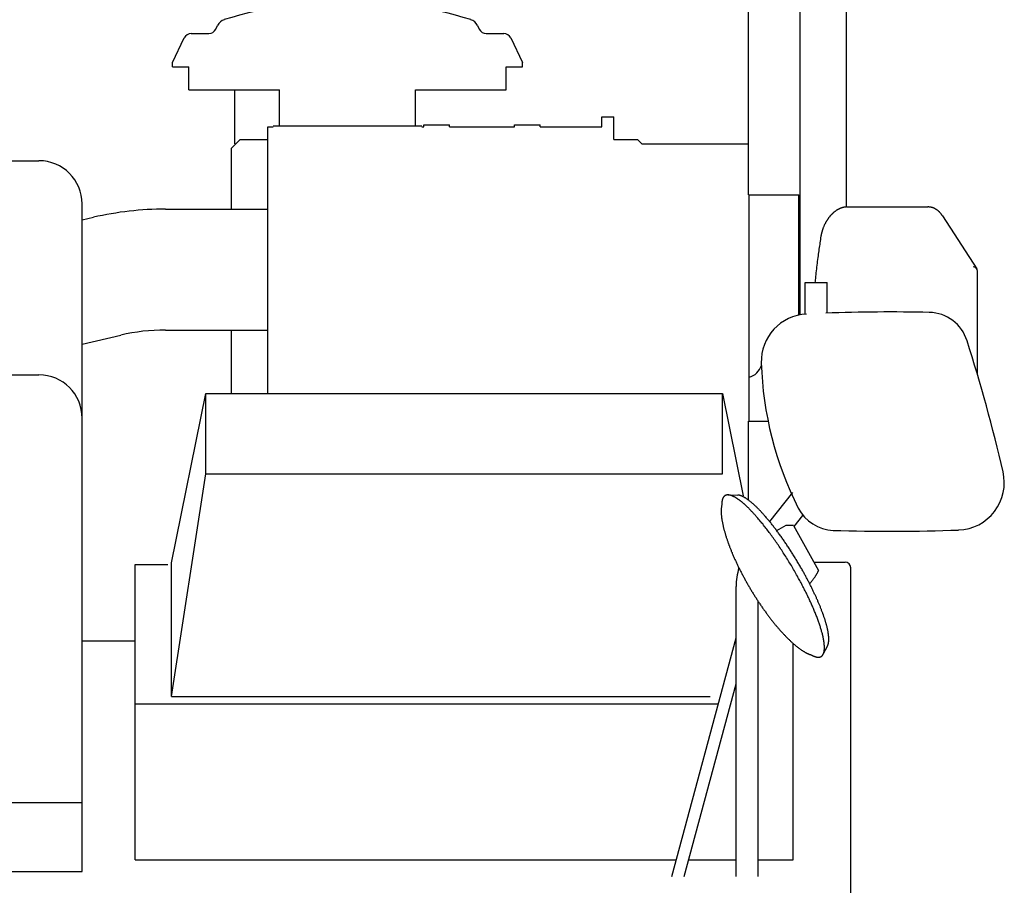
# Model space of a CAD drawing. Extents: x -97671 to 58000, y -12054 to 96377.
# Drawn here: x -41467 to -40327, y 8340 to 9342 of the extents above; entities that cross this region are included whole.
import ezdxf

# ---------------------------------------------------------------- set-up
doc = ezdxf.new("R2010")
doc.units = 0
doc.header["$LTSCALE"] = 15
doc.layers.get('0').update_dxf_attribs({"linetype": 'CONTINUOUS'})

msp = doc.modelspace()

# ---------------------------------------------------------------- linework, layer by layer
at = {"color": 7, "linetype": 'CONTINUOUS'}
for p, q in [((-40623.4, 9139.2), (-40623.4, 9463.4)), ((-40510, 9125), (-40510, 9431.6)), ((-40563.4, 9000.2), (-40563.4, 9389.2)), ((-41240.2, 9330.9), (-41238.2, 9335.1)), ((-40937.2, 9335.1), (-40935.2, 9330.9)), ((-41290.4, 9292.3), (-41276.7, 9320.7)), ((-41268.6, 9325.8), (-41248.3, 9325.8)), ((-40927.1, 9325.8), (-40906.8, 9325.8)), ((-40898.7, 9320.7), (-40885, 9292.3)), ((-41290.4, 9287.3), (-41290.4, 9292.3)), ((-40885, 9287.3), (-40885, 9292.3)), ((-41290.4, 9287.3), (-41271.4, 9287.3)), ((-41271.4, 9260.5), (-41271.4, 9287.3)), ((-40904.1, 9260.5), (-40904.1, 9287.3)), ((-40904.1, 9287.3), (-40885, 9287.3)), ((-41271.4, 9260.5), (-41166.5, 9260.5)), ((-41218.3, 9198.2), (-41218.3, 9260.5)), ((-41166.5, 9218.8), (-41166.5, 9260.5)), ((-41008.9, 9218.8), (-41008.9, 9260.5)), ((-41008.9, 9260.5), (-40904.1, 9260.5)), ((-40793.2, 9229.5), (-40779.2, 9229.5)), ((-40793.2, 9217.6), (-40793.2, 9229.5)), ((-40779.2, 9203.2), (-40779.2, 9229.5)), ((-41180, 9217.6), (-41173.9, 9217.6)), ((-41180, 8908.8), (-41180, 9217.6)), ((-41173.9, 9218.8), (-41001.5, 9218.8)), ((-41001.5, 9217.6), (-40999.5, 9217.6)), ((-40999.5, 9219.9), (-40969.5, 9219.9)), ((-40999.5, 9217.6), (-40999.5, 9219.9)), ((-40969.5, 9217.6), (-40969.5, 9219.9)), ((-40969.5, 9217.6), (-40894.5, 9217.6)), ((-40894.5, 9219.9), (-40864.5, 9219.9)), ((-40894.5, 9217.6), (-40894.5, 9219.9)), ((-40864.5, 9217.6), (-40864.5, 9219.9)), ((-40864.5, 9217.6), (-40793.2, 9217.6)), ((-41222, 9193.2), (-41212, 9203.2)), ((-41212, 9203.2), (-41180, 9203.2)), ((-40779.2, 9203.2), (-40752, 9203.2)), ((-40752, 9203.2), (-40747, 9198.2)), ((-41222, 9122.5), (-41222, 9193.2)), ((-40747, 9198.2), (-40623.4, 9198.2)), ((-41723.7, 9178.5), (-41445, 9178.5)), ((-41180, 9164.5), (-41180, 9167.5)), ((-40623.4, 9139.2), (-40565, 9139.2)), ((-40622.7, 8876.8), (-40622.7, 9139.2)), ((-40565, 8999.8), (-40565, 9139.2)), ((-41395, 8435.5), (-41395, 9128.5)), ((-41298.5, 9122.5), (-41180, 9122.5)), ((-40509.4, 9125), (-40430, 9125)), ((-40509.4, 9125), (-40494.9, 9125)), ((-40430, 9125), (-40415.6, 9125)), ((-41395, 9110), (-41381.8, 9113)), ((-40398.9, 9114.9), (-40359.1, 9053.2)), ((-40358.3, 8931), (-40358.3, 9050.5)), ((-40557.7, 9037.5), (-40532.3, 9037.5)), ((-40557.7, 9000.4), (-40557.7, 9037.5)), ((-40532.3, 9002), (-40532.3, 9037.5)), ((-41395, 8966.3), (-41350.3, 8976.6)), ((-41298.5, 8982.5), (-41180, 8982.5)), ((-41222, 8908.8), (-41222, 8982.5)), ((-41961, 8930.5), (-41445, 8930.5)), ((-41291.7, 8713.1), (-41251.7, 8908.8)), ((-41251.7, 8908.8), (-40653.7, 8908.8)), ((-41251.7, 8816.1), (-41251.7, 8908.8)), ((-40653.7, 8816.1), (-40653.7, 8908.8)), ((-40653.7, 8908.8), (-40629.5, 8790.4)), ((-40623.4, 8876.8), (-40600.7, 8876.8)), ((-40623.4, 8785.6), (-40623.4, 8876.8)), ((-41291.7, 8558), (-41251.7, 8816.1)), ((-41251.7, 8816.1), (-40653.7, 8816.1)), ((-40647.2, 8791.5), (-40635.9, 8791.4)), ((-40598.8, 8760.6), (-40571.9, 8794.2)), ((-40570.7, 8755.1), (-40560.4, 8767.9)), ((-40571.2, 8756.1), (-40542.2, 8704.1)), ((-41333.7, 8369.1), (-41333.7, 8710.8)), ((-41333.7, 8710.8), (-41295.7, 8710.8)), ((-41291.7, 8558), (-41291.7, 8713.1)), ((-40547.6, 8713.7), (-40511.6, 8713.7)), ((-40505, 7730.8), (-40505, 8707.1)), ((-40637.7, 8349.6), (-40637.7, 8685.5)), ((-40612.3, 8349.6), (-40612.3, 8668.5)), ((-41395, 8622.5), (-41333.7, 8622.5)), ((-40712.1, 8349.6), (-40637.7, 8626.1)), ((-40571.7, 8369.1), (-40571.7, 8619.5)), ((-40536.9, 8607.1), (-40531.7, 8617.1)), ((-40697.9, 8349.6), (-40637.7, 8573)), ((-41291.7, 8558), (-40667.7, 8558)), ((-41333.7, 8549.8), (-40658.2, 8549.8)), ((-42550, 8435.5), (-41395, 8435.5)), ((-41395, 8355.5), (-41395, 8435.5)), ((-41333.7, 8369.1), (-40706.9, 8369.1)), ((-40692.6, 8369.1), (-40637.7, 8369.1)), ((-40612.3, 8369.1), (-40571.7, 8369.1)), ((-42550, 8355.5), (-41395, 8355.5))]:
    msp.add_line(p, q, dxfattribs=at)
for points in [[(-40509.4, 9125), (-40509.6, 9125), (-40509.8, 9125), (-40510, 9125), (-40510.3, 9125), (-40510.5, 9124.9), (-40510.7, 9124.9), (-40510.9, 9124.9), (-40511.1, 9124.9), (-40511.4, 9124.9), (-40511.6, 9124.8), (-40511.8, 9124.8), (-40512, 9124.8), (-40512.3, 9124.7), (-40512.5, 9124.7), (-40512.7, 9124.7), (-40512.9, 9124.6), (-40513.2, 9124.6), (-40513.4, 9124.5), (-40513.6, 9124.5), (-40513.8, 9124.4), (-40514.1, 9124.4), (-40514.3, 9124.3), (-40514.5, 9124.3), (-40514.7, 9124.2), (-40515, 9124.1), (-40515.2, 9124.1), (-40515.4, 9124), (-40515.6, 9123.9), (-40515.9, 9123.8), (-40516.1, 9123.7), (-40516.3, 9123.7), (-40516.6, 9123.6), (-40516.8, 9123.5), (-40517, 9123.4), (-40517.2, 9123.3), (-40517.5, 9123.2), (-40517.7, 9123.1), (-40517.9, 9123), (-40518.1, 9122.9), (-40518.4, 9122.8), (-40518.6, 9122.7), (-40518.8, 9122.6), (-40519, 9122.5), (-40519.2, 9122.4), (-40519.5, 9122.2), (-40519.7, 9122.1), (-40519.9, 9122), (-40520.1, 9121.9), (-40520.4, 9121.7), (-40520.6, 9121.6), (-40520.9, 9121.4), (-40521.1, 9121.3), (-40521.4, 9121.1), (-40521.6, 9121), (-40521.9, 9120.8), (-40522.1, 9120.6), (-40522.3, 9120.5), (-40522.6, 9120.3), (-40522.8, 9120.1), (-40523.1, 9119.9), (-40523.3, 9119.8), (-40523.5, 9119.6), (-40523.8, 9119.4), (-40524, 9119.2), (-40524.3, 9119), (-40524.5, 9118.8), (-40524.7, 9118.6), (-40525, 9118.4), (-40525.2, 9118.2), (-40525.4, 9118), (-40525.6, 9117.8), (-40525.9, 9117.6), (-40526.1, 9117.4), (-40526.3, 9117.2), (-40526.5, 9117), (-40526.7, 9116.8), (-40526.9, 9116.6), (-40527.1, 9116.4), (-40527.3, 9116.2), (-40527.5, 9116), (-40527.7, 9115.8), (-40527.9, 9115.6), (-40528.1, 9115.3), (-40528.3, 9115.1), (-40528.5, 9114.9), (-40528.7, 9114.7), (-40528.9, 9114.5), (-40529.1, 9114.2), (-40529.3, 9114), (-40529.5, 9113.8), (-40529.6, 9113.5), (-40529.8, 9113.3), (-40530, 9113.1), (-40530.2, 9112.8), (-40530.4, 9112.6), (-40530.6, 9112.4), (-40530.8, 9112.1), (-40530.9, 9111.9), (-40531.1, 9111.6), (-40531.3, 9111.4), (-40531.5, 9111.1), (-40531.6, 9110.9), (-40531.8, 9110.6), (-40532, 9110.4), (-40532.1, 9110.1), (-40532.3, 9109.9), (-40532.5, 9109.6), (-40532.6, 9109.4), (-40532.8, 9109.1), (-40533, 9108.8), (-40533.1, 9108.6), (-40533.3, 9108.3), (-40533.5, 9108), (-40533.6, 9107.8), (-40533.8, 9107.5), (-40533.9, 9107.2), (-40534.1, 9107), (-40534.2, 9106.7), (-40534.4, 9106.4), (-40534.5, 9106.1), (-40534.8, 9105.6), (-40535.1, 9105.1), (-40535.3, 9104.5), (-40535.6, 9104), (-40535.8, 9103.4), (-40536.1, 9102.9), (-40536.3, 9102.3), (-40536.6, 9101.7), (-40536.8, 9101.2), (-40537, 9100.6), (-40537.2, 9100), (-40537.4, 9099.5), (-40537.5, 9099.1), (-40537.7, 9098.8), (-40537.8, 9098.4), (-40537.9, 9098.1), (-40538, 9097.7), (-40538.1, 9097.4), (-40538.2, 9097), (-40538.3, 9096.7), (-40538.4, 9096.3), (-40538.5, 9096), (-40538.6, 9095.6), (-40538.7, 9095.3), (-40538.8, 9094.9), (-40538.9, 9094.6), (-40538.9, 9094.2), (-40539, 9093.8), (-40539.1, 9093.5), (-40539.2, 9093.1), (-40539.3, 9092.8), (-40539.3, 9092.4), (-40539.4, 9092.1), (-40539.5, 9091.7), (-40539.5, 9091.3), (-40539.6, 9091)], [(-40398.8, 9114.7), (-40399, 9115), (-40399.2, 9115.3), (-40399.4, 9115.6), (-40399.6, 9115.9), (-40399.8, 9116.2), (-40400, 9116.5), (-40400.2, 9116.8), (-40400.4, 9117), (-40400.6, 9117.3), (-40400.8, 9117.6), (-40401.1, 9117.8), (-40401.3, 9118.1), (-40401.5, 9118.3), (-40401.7, 9118.6), (-40402, 9118.8), (-40402.2, 9119.1), (-40402.4, 9119.3), (-40402.7, 9119.5), (-40402.9, 9119.8), (-40403.2, 9120), (-40403.4, 9120.2), (-40403.7, 9120.4), (-40403.9, 9120.6), (-40404.2, 9120.8), (-40404.4, 9121), (-40404.7, 9121.2), (-40404.9, 9121.4), (-40405.2, 9121.6), (-40405.5, 9121.8), (-40405.7, 9122), (-40406, 9122.1), (-40406.3, 9122.3), (-40406.5, 9122.5), (-40406.8, 9122.6), (-40407.1, 9122.8), (-40407.3, 9122.9), (-40407.6, 9123.1), (-40407.9, 9123.2), (-40408.2, 9123.3), (-40408.5, 9123.5), (-40408.7, 9123.6), (-40409, 9123.7), (-40409.3, 9123.8), (-40409.6, 9123.9), (-40409.9, 9124), (-40410.2, 9124.1), (-40410.5, 9124.2), (-40410.8, 9124.3), (-40411.1, 9124.4), (-40411.4, 9124.5), (-40411.6, 9124.5), (-40411.9, 9124.6), (-40412.2, 9124.7), (-40412.5, 9124.7), (-40412.8, 9124.8), (-40413.1, 9124.8), (-40413.4, 9124.9), (-40413.7, 9124.9), (-40414, 9124.9), (-40414.3, 9124.9), (-40414.6, 9125), (-40415, 9125), (-40415.3, 9125), (-40415.6, 9125)], [(-40539.6, 9091), (-40539.9, 9089.1), (-40540.2, 9087.2), (-40540.5, 9085.4), (-40540.8, 9083.5), (-40541, 9081.6), (-40541.3, 9079.8), (-40541.6, 9077.9), (-40541.9, 9076), (-40542.1, 9074.1), (-40542.4, 9072.3), (-40542.7, 9070.4), (-40542.9, 9068.5), (-40543.2, 9066.3), (-40543.5, 9064.2), (-40543.8, 9062), (-40544, 9059.8), (-40544.3, 9057.6), (-40544.6, 9055.4), (-40544.8, 9053.3), (-40545.1, 9051.1), (-40545.3, 9048.9), (-40545.5, 9046.7), (-40545.8, 9044.5), (-40546, 9042.3), (-40546.2, 9040.7), (-40546.3, 9039.1), (-40546.5, 9037.5)], [(-40566.8, 8697.6), (-40567.7, 8699.1), (-40568.5, 8700.6), (-40569.4, 8702.2), (-40570.3, 8703.7), (-40571.2, 8705.2), (-40572, 8706.7), (-40572.9, 8708.2), (-40573.8, 8709.7), (-40574.7, 8711.2), (-40575.6, 8712.7), (-40576.6, 8714.2), (-40577.5, 8715.7), (-40578.4, 8717.2), (-40579.3, 8718.7), (-40580.3, 8720.2), (-40581.2, 8721.7), (-40582.1, 8723.1), (-40583.1, 8724.6), (-40584, 8726.1), (-40585, 8727.5), (-40585.9, 8728.9), (-40586.9, 8730.4), (-40587.8, 8731.8), (-40588.8, 8733.2), (-40589.7, 8734.6), (-40590.7, 8736), (-40591.7, 8737.4), (-40592.6, 8738.8), (-40593.6, 8740.1), (-40594.6, 8741.5), (-40595.5, 8742.8), (-40596.5, 8744.1), (-40597.4, 8745.5), (-40598.4, 8746.8), (-40599.4, 8748.1), (-40600.3, 8749.3), (-40601.3, 8750.6), (-40602.2, 8751.8), (-40603.2, 8753.1), (-40604.2, 8754.3), (-40605.1, 8755.5), (-40606, 8756.7), (-40607, 8757.9), (-40607.9, 8759), (-40608.9, 8760.2), (-40609.8, 8761.3), (-40610.7, 8762.4), (-40611.7, 8763.5), (-40612.6, 8764.6), (-40613, 8765.1), (-40613.5, 8765.6), (-40614, 8766.2), (-40614.4, 8766.7), (-40614.9, 8767.2), (-40615.3, 8767.7), (-40615.8, 8768.2), (-40616.2, 8768.7), (-40616.7, 8769.2), (-40617.1, 8769.7), (-40617.6, 8770.2), (-40618, 8770.7), (-40618.5, 8771.1), (-40618.9, 8771.6), (-40619.3, 8772.1), (-40619.8, 8772.5), (-40620.2, 8773), (-40620.6, 8773.5), (-40621.1, 8773.9), (-40621.5, 8774.3), (-40621.9, 8774.8), (-40622.4, 8775.2), (-40622.8, 8775.6), (-40623.2, 8776.1), (-40623.6, 8776.5), (-40624.1, 8776.9), (-40624.5, 8777.3), (-40624.9, 8777.7), (-40625.3, 8778.1), (-40625.7, 8778.5), (-40626.1, 8778.9), (-40626.5, 8779.2), (-40627, 8779.6), (-40627.4, 8780), (-40627.8, 8780.3), (-40628.2, 8780.7), (-40628.6, 8781.1), (-40629, 8781.4), (-40629.3, 8781.7), (-40629.7, 8782.1), (-40630.1, 8782.4), (-40630.5, 8782.7), (-40630.9, 8783.1), (-40631.3, 8783.4), (-40631.7, 8783.7), (-40632, 8784), (-40632.4, 8784.3), (-40632.8, 8784.6), (-40633.2, 8784.8), (-40633.5, 8785.1), (-40633.9, 8785.4), (-40634.3, 8785.7), (-40634.6, 8785.9), (-40635, 8786.2), (-40635.3, 8786.4), (-40635.7, 8786.7), (-40636, 8786.9), (-40636.4, 8787.2), (-40636.7, 8787.4), (-40637.1, 8787.6), (-40637.4, 8787.8), (-40637.7, 8788), (-40638.1, 8788.2), (-40638.4, 8788.4), (-40638.7, 8788.6), (-40639, 8788.8), (-40639.4, 8789), (-40639.7, 8789.2), (-40640, 8789.3), (-40640.3, 8789.5), (-40640.6, 8789.6), (-40640.9, 8789.8), (-40641.2, 8789.9), (-40641.5, 8790.1), (-40641.8, 8790.2), (-40642.1, 8790.3), (-40642.4, 8790.4), (-40642.7, 8790.6), (-40643, 8790.7), (-40643.3, 8790.8), (-40643.5, 8790.9), (-40643.8, 8791), (-40644.1, 8791), (-40644.4, 8791.1), (-40644.6, 8791.2), (-40644.9, 8791.2), (-40645.1, 8791.3), (-40645.4, 8791.4), (-40645.7, 8791.4), (-40645.9, 8791.4), (-40646.2, 8791.5), (-40646.4, 8791.5), (-40646.6, 8791.5), (-40646.9, 8791.5), (-40647.1, 8791.5), (-40647.3, 8791.5), (-40647.6, 8791.5), (-40647.8, 8791.5), (-40648, 8791.5), (-40648.2, 8791.5), (-40648.4, 8791.5), (-40648.6, 8791.4), (-40648.8, 8791.4), (-40649, 8791.3), (-40649.2, 8791.3), (-40649.4, 8791.2), (-40649.6, 8791.2), (-40649.8, 8791.1), (-40650, 8791), (-40650.2, 8790.9), (-40650.3, 8790.8), (-40650.5, 8790.8), (-40650.7, 8790.7), (-40650.8, 8790.5), (-40651, 8790.4), (-40651.2, 8790.3), (-40651.3, 8790.2), (-40651.5, 8790), (-40651.6, 8789.9), (-40651.8, 8789.8), (-40651.9, 8789.6), (-40652, 8789.5), (-40652.2, 8789.3), (-40652.3, 8789.1), (-40652.4, 8789), (-40652.5, 8788.8), (-40652.7, 8788.6), (-40652.8, 8788.4), (-40652.9, 8788.2), (-40653, 8788), (-40653.1, 8787.8), (-40653.2, 8787.6), (-40653.3, 8787.3), (-40653.4, 8787.1), (-40653.4, 8786.9), (-40653.5, 8786.6), (-40653.6, 8786.4), (-40653.7, 8786.1), (-40653.8, 8785.9), (-40653.8, 8785.6), (-40653.9, 8785.4), (-40653.9, 8785.1), (-40654, 8784.8), (-40654, 8784.5), (-40654.1, 8784.2), (-40654.1, 8783.9), (-40654.2, 8783.6), (-40654.2, 8783.3), (-40654.2, 8783), (-40654.3, 8782.7), (-40654.3, 8782.3), (-40654.3, 8782), (-40654.3, 8781.7), (-40654.3, 8781.3), (-40654.4, 8781), (-40654.4, 8780.6), (-40654.4, 8780.3), (-40654.4, 8779.9)], [(-40560, 8702.6), (-40560.6, 8703.7), (-40561.2, 8704.8), (-40561.8, 8705.8), (-40562.5, 8706.9), (-40563.1, 8708), (-40563.7, 8709.1), (-40564.3, 8710.2), (-40565, 8711.3), (-40565.6, 8712.3), (-40566.3, 8713.4), (-40566.9, 8714.5), (-40567.5, 8715.6), (-40568.2, 8716.6), (-40568.8, 8717.7), (-40569.5, 8718.8), (-40570.1, 8719.8), (-40570.8, 8720.9), (-40571.5, 8722), (-40572.1, 8723), (-40572.8, 8724.1), (-40573.5, 8725.1), (-40574.1, 8726.2), (-40574.8, 8727.2), (-40575.5, 8728.3), (-40576.1, 8729.3), (-40576.8, 8730.3), (-40577.5, 8731.4), (-40578.2, 8732.4), (-40578.9, 8733.4), (-40579.5, 8734.4), (-40580.2, 8735.4), (-40580.9, 8736.4), (-40581.6, 8737.4), (-40582.3, 8738.4), (-40583, 8739.4), (-40583.6, 8740.4), (-40584.3, 8741.4), (-40585, 8742.4), (-40585.7, 8743.3), (-40586.4, 8744.3), (-40587.1, 8745.3), (-40587.8, 8746.2), (-40588.5, 8747.1), (-40589.1, 8748.1), (-40589.8, 8749), (-40590.5, 8749.9), (-40591.2, 8750.8), (-40591.9, 8751.8), (-40592.6, 8752.7), (-40593.2, 8753.6), (-40593.9, 8754.4), (-40594.6, 8755.3), (-40595.3, 8756.2), (-40596, 8757), (-40596.6, 8757.9), (-40597.3, 8758.7), (-40598, 8759.6), (-40598.7, 8760.4), (-40599.3, 8761.2), (-40600, 8762), (-40600.7, 8762.8), (-40601.3, 8763.6), (-40602, 8764.4), (-40602.6, 8765.2), (-40603.3, 8766), (-40604, 8766.7), (-40604.6, 8767.5), (-40605.3, 8768.2), (-40605.9, 8768.9), (-40606.5, 8769.6), (-40607.2, 8770.3), (-40607.8, 8771), (-40608.5, 8771.7), (-40609.1, 8772.4), (-40609.7, 8773.1), (-40610.3, 8773.7), (-40611, 8774.4), (-40611.6, 8775), (-40612.2, 8775.6), (-40612.8, 8776.2), (-40613.4, 8776.8), (-40614, 8777.4), (-40614.6, 8778), (-40615.2, 8778.6), (-40615.8, 8779.1), (-40616.4, 8779.7), (-40617, 8780.2), (-40617.5, 8780.7), (-40618.1, 8781.2), (-40618.7, 8781.7), (-40619.2, 8782.2), (-40619.8, 8782.7), (-40620.3, 8783.1), (-40620.9, 8783.6), (-40621.4, 8784), (-40622, 8784.5), (-40622.5, 8784.9), (-40623, 8785.3), (-40623.5, 8785.7), (-40624, 8786), (-40624.6, 8786.4), (-40625.1, 8786.8), (-40625.6, 8787.1), (-40626, 8787.4), (-40626.5, 8787.7), (-40627, 8788), (-40627.5, 8788.3), (-40627.9, 8788.6), (-40628.2, 8788.7), (-40628.4, 8788.9), (-40628.6, 8789), (-40628.9, 8789.1), (-40629.1, 8789.2), (-40629.3, 8789.3), (-40629.5, 8789.5), (-40629.8, 8789.6), (-40630, 8789.7), (-40630.2, 8789.8), (-40630.4, 8789.9), (-40630.6, 8790), (-40630.8, 8790.1), (-40631, 8790.2), (-40631.3, 8790.2), (-40631.5, 8790.3), (-40631.7, 8790.4), (-40631.9, 8790.5), (-40632.1, 8790.6), (-40632.3, 8790.6), (-40632.5, 8790.7), (-40632.7, 8790.8), (-40632.9, 8790.8), (-40633.1, 8790.9), (-40633.2, 8790.9), (-40633.4, 8791), (-40633.6, 8791), (-40633.8, 8791.1), (-40634, 8791.1), (-40634.2, 8791.2), (-40634.4, 8791.2), (-40634.5, 8791.2), (-40634.7, 8791.3), (-40634.9, 8791.3), (-40635.1, 8791.3), (-40635.2, 8791.3), (-40635.4, 8791.3), (-40635.6, 8791.3), (-40635.7, 8791.3), (-40635.9, 8791.4)], [(-40654.4, 8779.9), (-40654.4, 8779.5), (-40654.5, 8779.1), (-40654.6, 8778.6), (-40654.7, 8778.2), (-40654.7, 8777.8), (-40654.8, 8777.3), (-40654.8, 8776.8), (-40654.9, 8776.4), (-40654.9, 8775.9), (-40655, 8775.4), (-40655, 8774.9), (-40655, 8774.4), (-40655, 8773.9), (-40655, 8773.4), (-40655, 8772.9), (-40655, 8772.3), (-40655, 8771.8), (-40655, 8771.2), (-40655, 8770.7), (-40655, 8770.1), (-40654.9, 8769.5), (-40654.9, 8769), (-40654.9, 8768.4), (-40654.8, 8767.8), (-40654.7, 8767.2), (-40654.7, 8766.6), (-40654.6, 8766), (-40654.5, 8765.4), (-40654.5, 8764.7), (-40654.4, 8764.1), (-40654.3, 8763.5), (-40654.2, 8762.8), (-40654.1, 8762.2), (-40654, 8761.5), (-40653.9, 8760.9), (-40653.7, 8760.2), (-40653.6, 8759.5), (-40653.5, 8758.8), (-40653.3, 8758.1), (-40653.2, 8757.5), (-40653, 8756.8), (-40652.9, 8756), (-40652.7, 8755.3), (-40652.6, 8754.6), (-40652.4, 8753.9), (-40652.2, 8753.2), (-40652, 8752.4), (-40651.8, 8751.7), (-40651.6, 8750.9), (-40651.4, 8750.2), (-40651.2, 8749.4), (-40651, 8748.7), (-40650.8, 8747.9), (-40650.6, 8747.1), (-40650.4, 8746.4), (-40650.1, 8745.6), (-40649.9, 8744.8), (-40649.6, 8744), (-40649.4, 8743.2), (-40649.1, 8742.4), (-40648.9, 8741.6), (-40648.6, 8740.8), (-40648.3, 8740), (-40648, 8739.2), (-40647.8, 8738.4), (-40647.5, 8737.5), (-40647.2, 8736.7), (-40646.9, 8735.9), (-40646.6, 8735), (-40646.3, 8734.2), (-40646, 8733.3), (-40645.6, 8732.5), (-40645.3, 8731.6), (-40645, 8730.8), (-40644.6, 8729.9), (-40644.3, 8729.1), (-40644, 8728.2), (-40643.6, 8727.3), (-40643.3, 8726.5), (-40642.9, 8725.6), (-40642.5, 8724.7), (-40642.2, 8723.9), (-40641.8, 8723), (-40641.4, 8722.1), (-40641, 8721.2), (-40640.7, 8720.3), (-40640.3, 8719.4), (-40639.9, 8718.5), (-40639.5, 8717.6), (-40639.1, 8716.7), (-40638.6, 8715.8), (-40638.2, 8714.9), (-40637.8, 8714), (-40637.4, 8713.1), (-40637, 8712.2), (-40636.5, 8711.3), (-40636.1, 8710.4), (-40635.7, 8709.5), (-40635.2, 8708.6), (-40634.8, 8707.7), (-40634.3, 8706.8), (-40633.9, 8705.9), (-40633.4, 8704.9), (-40633, 8704), (-40632.5, 8703.1), (-40632, 8702.2), (-40631.5, 8701.3), (-40631.1, 8700.4), (-40630.6, 8699.4), (-40630.1, 8698.5), (-40629.6, 8697.6), (-40629.1, 8696.7), (-40628.6, 8695.8), (-40628.1, 8694.9), (-40627.6, 8693.9), (-40627.1, 8693), (-40626.6, 8692.1), (-40626.1, 8691.2), (-40625.6, 8690.3), (-40625.1, 8689.4), (-40624.6, 8688.4), (-40624, 8687.5), (-40623.5, 8686.6), (-40623, 8685.7), (-40622.4, 8684.8), (-40621.9, 8683.9), (-40621.4, 8683), (-40620.8, 8682.1), (-40620.3, 8681.2), (-40619.8, 8680.3), (-40619.2, 8679.4), (-40618.7, 8678.5), (-40618.1, 8677.6), (-40617.6, 8676.7), (-40617, 8675.8), (-40616.4, 8674.9), (-40615.9, 8674), (-40615.3, 8673.1), (-40614.7, 8672.2), (-40614.2, 8671.4), (-40613.6, 8670.5), (-40613, 8669.6), (-40612.5, 8668.7), (-40611.9, 8667.9), (-40611.3, 8667), (-40610.7, 8666.1), (-40610.2, 8665.3), (-40609.6, 8664.4), (-40609, 8663.6), (-40608.4, 8662.7), (-40607.8, 8661.9), (-40607.3, 8661), (-40606.7, 8660.2), (-40606.1, 8659.3), (-40605.5, 8658.5), (-40604.9, 8657.7), (-40604.3, 8656.9), (-40603.7, 8656), (-40603.1, 8655.2), (-40602.5, 8654.4), (-40601.9, 8653.6), (-40601.3, 8652.8), (-40600.7, 8652), (-40600.1, 8651.2), (-40599.5, 8650.4), (-40598.9, 8649.6), (-40598.3, 8648.8), (-40597.8, 8648.1), (-40597.2, 8647.3), (-40596.6, 8646.5), (-40596, 8645.8), (-40595.4, 8645), (-40594.8, 8644.3), (-40594.2, 8643.5), (-40593.6, 8642.8), (-40593, 8642), (-40592.4, 8641.3), (-40591.8, 8640.6), (-40591.2, 8639.9), (-40590.6, 8639.2), (-40590, 8638.5), (-40589.4, 8637.8), (-40588.8, 8637.1), (-40588.2, 8636.4), (-40587.6, 8635.7), (-40587, 8635), (-40586.4, 8634.3), (-40585.8, 8633.7), (-40585.2, 8633), (-40584.6, 8632.4), (-40584, 8631.7), (-40583.4, 8631.1), (-40582.9, 8630.5), (-40582.3, 8629.8), (-40581.7, 8629.2), (-40581.1, 8628.6), (-40580.5, 8628), (-40579.9, 8627.4), (-40579.4, 8626.8), (-40578.8, 8626.2), (-40578.2, 8625.7), (-40577.6, 8625.1), (-40577.1, 8624.5), (-40576.5, 8624), (-40575.9, 8623.4), (-40575.3, 8622.9), (-40574.8, 8622.3), (-40574.2, 8621.8), (-40573.7, 8621.3), (-40573.1, 8620.8), (-40572.5, 8620.3), (-40572, 8619.8), (-40571.4, 8619.3), (-40570.9, 8618.8), (-40570.3, 8618.4), (-40569.8, 8617.9), (-40569.2, 8617.4), (-40568.7, 8617), (-40568.2, 8616.6), (-40567.6, 8616.1), (-40567.1, 8615.7), (-40566.6, 8615.3), (-40566, 8614.9), (-40565.5, 8614.5), (-40565, 8614.1), (-40564.5, 8613.7), (-40564, 8613.3), (-40563.4, 8613), (-40562.9, 8612.6), (-40562.4, 8612.3), (-40561.9, 8611.9), (-40561.4, 8611.6), (-40560.9, 8611.3), (-40560.4, 8610.9), (-40560, 8610.6), (-40559.5, 8610.3), (-40559, 8610.1), (-40558.5, 8609.8), (-40558, 8609.5), (-40557.6, 8609.2), (-40557.1, 8609), (-40556.6, 8608.7), (-40556.2, 8608.5), (-40555.7, 8608.3), (-40555.3, 8608.1), (-40554.8, 8607.8), (-40554.4, 8607.6), (-40553.9, 8607.5), (-40553.5, 8607.3), (-40553.1, 8607.1), (-40552.6, 8606.9), (-40552.2, 8606.8), (-40551.8, 8606.6), (-40551.4, 8606.5), (-40551, 8606.4), (-40550.6, 8606.2)], [(-40580.3, 8756.1), (-40582.9, 8754.6), (-40585.5, 8753.1), (-40588.1, 8751.7), (-40590.7, 8750.2)], [(-40571.2, 8756.1), (-40571.7, 8756.1), (-40572.2, 8756.1), (-40572.7, 8756.2), (-40573.3, 8756.2), (-40573.8, 8756.2), (-40574.3, 8756.2), (-40574.9, 8756.2), (-40575.5, 8756.2), (-40576, 8756.2), (-40576.6, 8756.2), (-40577.2, 8756.2), (-40577.8, 8756.2), (-40578.4, 8756.2), (-40579, 8756.1), (-40579.6, 8756.1), (-40580.3, 8756.1)], [(-40531.7, 8617.1), (-40531.7, 8617.2), (-40531.6, 8617.3), (-40531.6, 8617.4), (-40531.5, 8617.6), (-40531.4, 8617.7), (-40531.4, 8617.8), (-40531.3, 8618), (-40531.3, 8618.1), (-40531.2, 8618.2), (-40531.2, 8618.4), (-40531.1, 8618.5), (-40531.1, 8618.7), (-40531, 8619), (-40530.9, 8619.3), (-40530.8, 8619.6), (-40530.8, 8619.9), (-40530.7, 8620.3), (-40530.7, 8620.6), (-40530.6, 8620.9), (-40530.6, 8621.3), (-40530.5, 8621.7), (-40530.5, 8622), (-40530.4, 8622.4), (-40530.4, 8622.8), (-40530.4, 8623.2), (-40530.4, 8623.6), (-40530.4, 8624), (-40530.4, 8624.5), (-40530.4, 8624.9), (-40530.4, 8625.3), (-40530.4, 8625.8), (-40530.4, 8626.2), (-40530.5, 8626.7), (-40530.5, 8627.2), (-40530.5, 8627.7), (-40530.6, 8628.1), (-40530.6, 8628.6), (-40530.7, 8629.1), (-40530.7, 8629.7), (-40530.8, 8630.2), (-40530.9, 8630.7), (-40531, 8631.2), (-40531.1, 8631.8), (-40531.1, 8632.3), (-40531.2, 8632.9), (-40531.3, 8633.4), (-40531.5, 8634), (-40531.6, 8634.6), (-40531.7, 8635.2), (-40531.8, 8635.7), (-40531.9, 8636.3), (-40532.1, 8636.9), (-40532.2, 8637.6), (-40532.4, 8638.2), (-40532.5, 8638.8), (-40532.7, 8639.4), (-40532.8, 8640.1), (-40533, 8640.7), (-40533.2, 8641.4), (-40533.4, 8642), (-40533.6, 8642.7), (-40533.7, 8643.3), (-40533.9, 8644), (-40534.1, 8644.7), (-40534.4, 8645.4), (-40534.6, 8646.1), (-40534.8, 8646.8), (-40535, 8647.5), (-40535.2, 8648.2), (-40535.5, 8648.9), (-40535.7, 8649.6), (-40536, 8650.3), (-40536.2, 8651.1), (-40536.5, 8651.8), (-40536.7, 8652.5), (-40537, 8653.3), (-40537.3, 8654), (-40537.5, 8654.8), (-40537.8, 8655.6), (-40538.1, 8656.3), (-40538.4, 8657.1), (-40538.7, 8657.9), (-40539, 8658.7), (-40539.3, 8659.4), (-40539.6, 8660.2), (-40539.9, 8661), (-40540.2, 8661.8), (-40540.6, 8662.6), (-40540.9, 8663.4), (-40541.2, 8664.2), (-40541.6, 8665.1), (-40541.9, 8665.9), (-40542.3, 8666.7), (-40542.6, 8667.5), (-40543, 8668.4), (-40543.3, 8669.2), (-40543.7, 8670), (-40544.1, 8670.9), (-40544.5, 8671.7), (-40544.8, 8672.6), (-40545.2, 8673.4), (-40545.6, 8674.3), (-40546, 8675.1), (-40546.4, 8676), (-40546.8, 8676.8), (-40547.2, 8677.7), (-40547.6, 8678.6), (-40548, 8679.4), (-40548.4, 8680.3), (-40548.9, 8681.2), (-40549.3, 8682.1), (-40549.7, 8682.9), (-40550.1, 8683.8), (-40550.6, 8684.7), (-40551, 8685.6), (-40551.5, 8686.5), (-40551.9, 8687.3), (-40552.4, 8688.2), (-40552.8, 8689.1), (-40553.3, 8690), (-40553.7, 8690.9), (-40554.2, 8691.8), (-40554.7, 8692.7), (-40555.1, 8693.6), (-40555.6, 8694.5), (-40556.1, 8695.4), (-40556.6, 8696.3), (-40557.1, 8697.2), (-40557.5, 8698.1), (-40558, 8699), (-40558.5, 8699.9), (-40559, 8700.8), (-40559.5, 8701.7), (-40560, 8702.6)], [(-40552.6, 8688.6), (-40552.1, 8689.2), (-40551.7, 8689.7), (-40551.2, 8690.2), (-40550.8, 8690.8), (-40550.4, 8691.3), (-40550, 8691.8), (-40549.6, 8692.4), (-40549.2, 8692.9), (-40548.8, 8693.4), (-40548.4, 8693.9), (-40548.1, 8694.4), (-40547.7, 8694.9), (-40547.4, 8695.4), (-40547, 8695.9), (-40546.7, 8696.4), (-40546.4, 8696.9), (-40546, 8697.4), (-40545.7, 8697.9), (-40545.4, 8698.3), (-40545.1, 8698.8), (-40544.8, 8699.3), (-40544.6, 8699.7), (-40544.3, 8700.2), (-40544, 8700.6), (-40543.8, 8701.1), (-40543.5, 8701.5), (-40543.3, 8702), (-40543.1, 8702.4), (-40542.8, 8702.8), (-40542.6, 8703.3), (-40542.4, 8703.7), (-40542.2, 8704.1)], [(-40550.6, 8606.2), (-40550.3, 8606.1), (-40550, 8605.9), (-40549.7, 8605.8), (-40549.4, 8605.7), (-40549.2, 8605.5), (-40548.9, 8605.4), (-40548.6, 8605.3), (-40548.4, 8605.1), (-40548.1, 8605), (-40547.9, 8604.9), (-40547.6, 8604.8), (-40547.4, 8604.7), (-40547.1, 8604.6), (-40546.9, 8604.5), (-40546.6, 8604.4), (-40546.4, 8604.3), (-40546.1, 8604.3), (-40545.9, 8604.2), (-40545.7, 8604.1), (-40545.4, 8604), (-40545.2, 8604), (-40545, 8603.9), (-40544.7, 8603.9), (-40544.5, 8603.8), (-40544.3, 8603.8), (-40544.1, 8603.8), (-40543.9, 8603.7), (-40543.6, 8603.7), (-40543.4, 8603.7), (-40543.2, 8603.7), (-40543, 8603.6), (-40542.8, 8603.6), (-40542.6, 8603.6), (-40542.4, 8603.6), (-40542.2, 8603.6), (-40542, 8603.6), (-40541.8, 8603.7), (-40541.6, 8603.7), (-40541.5, 8603.7), (-40541.3, 8603.7), (-40541.1, 8603.8), (-40540.9, 8603.8), (-40540.7, 8603.8), (-40540.6, 8603.9), (-40540.4, 8603.9), (-40540.2, 8604), (-40540.1, 8604), (-40539.9, 8604.1), (-40539.8, 8604.2), (-40539.6, 8604.3), (-40539.4, 8604.3), (-40539.3, 8604.4), (-40539.2, 8604.5), (-40539, 8604.6), (-40538.9, 8604.7), (-40538.7, 8604.8), (-40538.6, 8604.9), (-40538.5, 8605), (-40538.3, 8605.1), (-40538.2, 8605.3), (-40538.1, 8605.4), (-40538, 8605.5), (-40537.8, 8605.7), (-40537.7, 8605.8), (-40537.6, 8605.9), (-40537.5, 8606.1), (-40537.4, 8606.2), (-40537.3, 8606.4), (-40537.2, 8606.6), (-40537.1, 8606.7), (-40537, 8606.9), (-40536.9, 8607.1), (-40536.8, 8607.2), (-40536.7, 8607.4), (-40536.6, 8607.6), (-40536.5, 8607.8), (-40536.5, 8608), (-40536.4, 8608.2), (-40536.3, 8608.4), (-40536.3, 8608.6), (-40536.2, 8608.9), (-40536.1, 8609.1), (-40536.1, 8609.3), (-40536, 8609.5), (-40535.9, 8609.8), (-40535.9, 8610), (-40535.8, 8610.2), (-40535.8, 8610.5), (-40535.8, 8610.7), (-40535.7, 8611), (-40535.7, 8611.3), (-40535.6, 8611.5), (-40535.6, 8611.8), (-40535.6, 8612.1), (-40535.6, 8612.3), (-40535.5, 8612.6), (-40535.5, 8612.9), (-40535.5, 8613.2), (-40535.5, 8613.5), (-40535.5, 8613.8), (-40535.5, 8614.1), (-40535.5, 8614.4), (-40535.5, 8614.7), (-40535.5, 8615), (-40535.5, 8615.3), (-40535.5, 8615.7), (-40535.5, 8616), (-40535.5, 8616.3), (-40535.5, 8616.7), (-40535.5, 8617), (-40535.5, 8617.3), (-40535.6, 8617.7), (-40535.6, 8618), (-40535.6, 8618.4), (-40535.7, 8618.7), (-40535.7, 8619.1), (-40535.7, 8619.5), (-40535.8, 8619.8), (-40535.8, 8620.2), (-40535.9, 8620.6), (-40535.9, 8621), (-40536, 8621.4), (-40536, 8621.8), (-40536.1, 8622.2), (-40536.2, 8622.6), (-40536.2, 8623), (-40536.3, 8623.4), (-40536.4, 8623.8), (-40536.4, 8624.2), (-40536.5, 8624.6), (-40536.6, 8625), (-40536.7, 8625.4), (-40536.8, 8625.9), (-40536.9, 8626.3), (-40536.9, 8626.7), (-40537, 8627.2), (-40537.1, 8627.6), (-40537.2, 8628.1), (-40537.3, 8628.5), (-40537.5, 8628.9), (-40537.7, 8629.9), (-40537.9, 8630.8), (-40538.2, 8631.7), (-40538.4, 8632.7), (-40538.7, 8633.6), (-40539, 8634.6), (-40539.2, 8635.6), (-40539.5, 8636.6), (-40539.9, 8637.6), (-40540.2, 8638.7), (-40540.5, 8639.7), (-40540.9, 8640.8), (-40541.2, 8641.8), (-40541.6, 8642.9), (-40541.9, 8644), (-40542.3, 8645.1), (-40542.7, 8646.2), (-40543.1, 8647.3), (-40543.6, 8648.4), (-40544, 8649.6), (-40544.4, 8650.7), (-40544.9, 8651.9), (-40545.3, 8653), (-40545.8, 8654.2), (-40546.3, 8655.4), (-40546.8, 8656.6), (-40547.3, 8657.8), (-40547.8, 8659), (-40548.3, 8660.2), (-40548.8, 8661.4), (-40549.3, 8662.6), (-40549.9, 8663.9), (-40550.4, 8665.1), (-40551, 8666.3), (-40551.6, 8667.6), (-40552.2, 8668.9), (-40552.7, 8670.1), (-40553.3, 8671.4), (-40553.9, 8672.7), (-40554.6, 8674), (-40555.2, 8675.2), (-40555.8, 8676.5), (-40556.4, 8677.8), (-40557.1, 8679.1), (-40557.7, 8680.4), (-40558.4, 8681.7), (-40559.1, 8683), (-40559.7, 8684.4), (-40560.4, 8685.7), (-40561.1, 8687), (-40561.8, 8688.3), (-40562.5, 8689.6), (-40563.2, 8691), (-40563.9, 8692.3), (-40564.6, 8693.6), (-40565.4, 8694.9), (-40566.1, 8696.3), (-40566.8, 8697.6)]]:
    msp.add_lwpolyline(points, dxfattribs=at)
for centre, radius, start, end in [((-41087.7, 8883.4), 480.2, 72.7128, 107.2872), ((-41226.5, 9329.4), 13, 107.2872, 154.1924), ((-40948.9, 9329.4), 13, 25.8076, 72.7128), ((-41248.3, 9334.8), 9, 270, 334.1924), ((-40927.1, 9334.8), 9, 205.8076, 270), ((-41268.6, 9316.8), 9, 90, 154.1924), ((-40906.8, 9316.8), 9, 25.8076, 90), ((-41445, 9128.5), 50, 360, 450), ((-41298.5, 8752.5), 370, 90, 103.0205), ((-40363.3, 9050.5), 5, 360, 450), ((-40553.6, 8946), 55, 92.822, 181.7833), ((-40457.9, 7003.4), 2000, 88.7446, 92.178), ((-40415.1, 8955.9), 47, 17.6054, 88.7446), ((-41298.5, 8752.5), 230, 90, 103.0205), ((-42276.6, 8365.2), 2000, 13.0942, 17.6054), ((-40627.7, 8947.2), 20, 284.4775, 343.4753), ((-40208.8, 8956.8), 400, 181.7833, 206.8188), ((-41445, 8880.5), 50, 360, 450), ((-40382.2, 8805.9), 55, 272.2302, 373.0942), ((-40523.8, 8797.5), 47, 206.8188, 268.0647), ((-40457.9, 10749.4), 2000, 268.0647, 272.2302), ((-40511.6, 8707.1), 6.6, 360, 450), ((-40562.3, 8685.5), 75.4, 163.3002, 180)]:
    msp.add_arc(centre, radius, start, end, dxfattribs=at)

doc.saveas('drawing.dxf')
